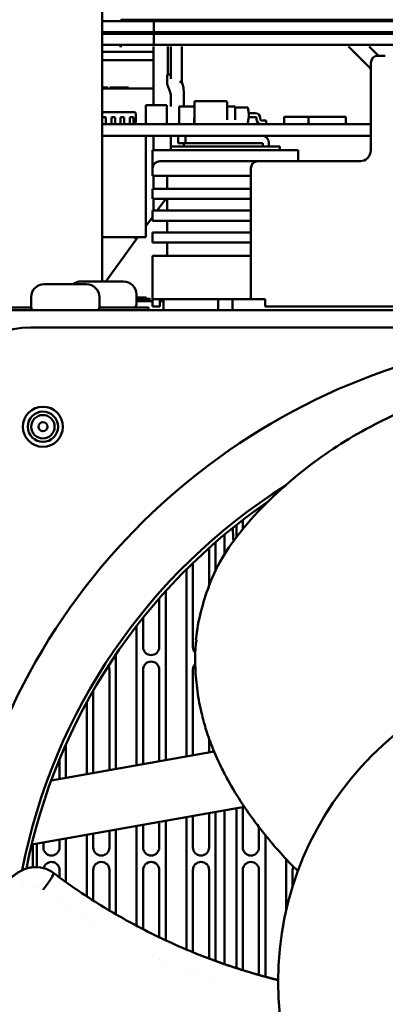
# Model space of a CAD drawing. Units: inches. Extents: x 3 to 337, y 7 to 213.
# Drawn here: x 109 to 111, y 35 to 40 of the extents above; entities that cross this region are included whole.
import ezdxf

# ---------------------------------------------------------------- set-up
doc = ezdxf.new("R2010")
doc.units = ezdxf.units.IN
doc.header["$LTSCALE"] = 20
doc.header["$MEASUREMENT"] = 0
doc.layers.add('Visible (ANSI)', color=7, linetype='Continuous', lineweight=50)

msp = doc.modelspace()

# ---------------------------------------------------------------- linework, layer by layer
at = {"layer": 'Visible (ANSI)'}
for p, q in [((109.725, 41.7183), (109.725, 38.7777)), ((109.725, 40.1874), (109.8253, 40.1874)), ((109.725, 40.1871), (109.8804, 40.1871)), ((109.8253, 40.1954), (109.9503, 40.1954)), ((109.8253, 40.1954), (109.8253, 40.1874)), ((109.9503, 40.1874), (109.8253, 40.1874)), ((109.9994, 40.1871), (109.8804, 40.1871)), ((116.9523, 40.1954), (109.9503, 40.1954)), ((109.9503, 40.1874), (116.9523, 40.1874)), ((110.0053, 40.1874), (110.0053, 40.1274)), ((110.0112, 40.1871), (110.1304, 40.1871)), ((110.1304, 40.1871), (116.9523, 40.1871)), ((109.8253, 40.1274), (109.725, 40.1274)), ((109.725, 40.1194), (109.8253, 40.1194)), ((109.8253, 40.1274), (109.9503, 40.1274)), ((109.8253, 40.1274), (109.8253, 40.1194)), ((109.9503, 40.1194), (109.8253, 40.1194)), ((116.9523, 40.1274), (109.9503, 40.1274)), ((109.9503, 40.1194), (116.9523, 40.1194)), ((110.0053, 40.1194), (110.0053, 40.0594)), ((109.8253, 40.0594), (109.725, 40.0594)), ((109.8194, 40.0514), (109.8253, 40.0514)), ((109.8253, 40.0594), (109.9503, 40.0594)), ((109.8253, 40.0594), (109.8253, 40.0514)), ((109.8312, 40.0514), (109.8253, 40.0514)), ((116.9523, 40.0594), (109.9503, 40.0594)), ((110.0024, 39.732), (110.0024, 40.0511)), ((110.0808, 40.0511), (110.0795, 39.8993)), ((110.0964, 39.8744), (110.0964, 40.0511)), ((110.1558, 40.0511), (110.1558, 39.8597)), ((111.0581, 40.0511), (111.1791, 39.9301)), ((111.2215, 40.0001), (111.1704, 40.0511)), ((109.725, 40.0216), (110.0024, 40.0216)), ((111.2578, 40.0001), (111.2185, 40.0001)), ((109.725, 39.9768), (110.0024, 39.9768)), ((111.1791, 39.9607), (111.1791, 39.4882)), ((110.0795, 39.8993), (110.0769, 39.8941)), ((110.0964, 39.8993), (110.0795, 39.8993)), ((110.0767, 39.8462), (110.0767, 39.8744)), ((110.1477, 39.8603), (110.1556, 39.8603)), ((110.1486, 39.8551), (110.156, 39.8577)), ((109.725, 39.828), (109.7398, 39.828)), ((109.725, 39.823), (110.0024, 39.823)), ((109.7398, 39.828), (109.7557, 39.828)), ((109.7398, 39.823), (109.7398, 39.828)), ((109.7557, 39.823), (109.7557, 39.828)), ((109.7671, 39.828), (109.8075, 39.828)), ((109.7671, 39.823), (109.7671, 39.828)), ((109.8075, 39.828), (109.8272, 39.828)), ((109.8075, 39.823), (109.8075, 39.828)), ((109.8272, 39.823), (109.8272, 39.828)), ((109.8272, 39.828), (109.8676, 39.828)), ((109.8676, 39.823), (109.8676, 39.828)), ((110.0974, 39.725), (110.0974, 39.7882)), ((110.1662, 39.8086), (110.1662, 39.725)), ((109.9607, 39.629), (109.9607, 39.732)), ((110.0747, 39.732), (109.9607, 39.732)), ((110.0747, 39.629), (110.0747, 39.732)), ((110.2242, 39.725), (110.1412, 39.725)), ((110.1412, 39.629), (110.1412, 39.725)), ((110.2242, 39.629), (110.2242, 39.749)), ((110.3962, 39.754), (110.2292, 39.754)), ((110.4012, 39.749), (110.4012, 39.6526)), ((110.4454, 39.725), (110.4012, 39.725)), ((110.4454, 39.6526), (110.4454, 39.725)), ((109.725, 39.6954), (109.8987, 39.6954)), ((109.9065, 39.6876), (109.9065, 39.6383)), ((110.5136, 39.7195), (110.4454, 39.7195)), ((110.518, 39.6888), (110.5136, 39.7195)), ((110.5554, 39.6888), (110.518, 39.6888)), ((110.518, 39.6684), (110.518, 39.6888)), ((109.725, 39.6679), (109.7447, 39.6679)), ((111.1207, 39.629), (109.725, 39.629)), ((109.7447, 39.6662), (109.7447, 39.6403)), ((109.7447, 39.6386), (109.7447, 39.6366)), ((109.7447, 39.6346), (109.7447, 39.629)), ((109.7447, 39.6305), (109.7747, 39.6305)), ((109.7747, 39.6679), (109.7947, 39.6679)), ((109.7747, 39.6403), (109.7747, 39.6662)), ((109.7747, 39.6366), (109.7747, 39.6386)), ((109.7747, 39.629), (109.7747, 39.6346)), ((109.7947, 39.6662), (109.7947, 39.6403)), ((109.7947, 39.6386), (109.7947, 39.6366)), ((109.7947, 39.6346), (109.7947, 39.629)), ((109.7947, 39.6305), (109.8247, 39.6305)), ((109.8247, 39.6679), (109.8447, 39.6679)), ((109.8247, 39.6403), (109.8247, 39.6662)), ((109.8247, 39.6366), (109.8247, 39.6386)), ((109.8247, 39.629), (109.8247, 39.6346)), ((109.8447, 39.6662), (109.8447, 39.6403)), ((109.8447, 39.6386), (109.8447, 39.6366)), ((109.8447, 39.6346), (109.8447, 39.629)), ((109.8447, 39.6305), (109.8747, 39.6305)), ((109.8747, 39.6679), (109.8947, 39.6679)), ((109.8747, 39.6403), (109.8747, 39.6662)), ((109.8747, 39.6366), (109.8747, 39.6386)), ((109.8747, 39.629), (109.8747, 39.6346)), ((109.8947, 39.6662), (109.8947, 39.6403)), ((109.8947, 39.6386), (109.8947, 39.6366)), ((109.8947, 39.6346), (109.8947, 39.629)), ((109.8947, 39.6305), (109.8987, 39.6305)), ((110.2232, 39.662), (110.2232, 39.629)), ((110.4012, 39.6305), (110.4012, 39.629)), ((110.4022, 39.6526), (110.4022, 39.662)), ((110.4022, 39.629), (110.4022, 39.6305)), ((110.4454, 39.629), (110.4454, 39.6305)), ((110.4454, 39.6292), (110.4827, 39.6292)), ((110.5027, 39.6292), (110.5124, 39.6292)), ((110.5124, 39.629), (110.518, 39.6684)), ((110.5124, 39.6292), (110.5124, 39.629)), ((110.5554, 39.6684), (110.518, 39.6684)), ((110.5605, 39.657), (110.5605, 39.6632)), ((110.5809, 39.6632), (110.5809, 39.657)), ((110.5888, 39.6491), (110.6124, 39.6491)), ((110.6124, 39.6491), (110.6124, 39.629)), ((110.7096, 39.629), (110.7096, 39.6699)), ((110.7096, 39.6699), (110.8421, 39.6699)), ((110.8421, 39.629), (110.8421, 39.6699)), ((110.8421, 39.6699), (111.0449, 39.6699)), ((111.0449, 39.629), (111.0449, 39.6699)), ((111.1207, 39.629), (111.1791, 39.629)), ((111.1791, 39.629), (111.1791, 39.567)), ((111.1207, 39.567), (109.725, 39.567)), ((109.9617, 39.017), (109.9617, 39.567)), ((110.0024, 39.4882), (110.0024, 39.567)), ((110.0974, 39.5079), (110.0974, 39.567)), ((110.1358, 39.5276), (110.1358, 39.567)), ((110.1752, 39.5276), (110.1752, 39.567)), ((111.1207, 39.567), (111.1791, 39.567)), ((110.1358, 39.5276), (110.1752, 39.5276)), ((110.1662, 39.5276), (110.1662, 39.5079)), ((110.5944, 39.5276), (110.1752, 39.5276)), ((110.5944, 39.5276), (110.5944, 39.5079)), ((110.6279, 39.5079), (110.6279, 39.5276)), ((110.0767, 39.4882), (109.998, 39.4882)), ((109.998, 39.4882), (109.998, 39.3898)), ((110.0767, 39.4882), (110.746, 39.4882)), ((110.1358, 39.5079), (110.0964, 39.5079)), ((110.0964, 39.5079), (110.0964, 39.4882)), ((110.1358, 39.5079), (110.6476, 39.5079)), ((110.687, 39.5079), (110.6476, 39.5079)), ((110.687, 39.4882), (110.687, 39.5079)), ((110.7854, 39.4882), (110.746, 39.4882)), ((110.7854, 39.4882), (110.7854, 39.4292)), ((110.0374, 39.4292), (110.0767, 39.4292)), ((110.313, 39.4292), (110.0767, 39.4292)), ((110.5689, 39.4292), (110.313, 39.4292)), ((110.5689, 39.4292), (110.6082, 39.4292)), ((111.1258, 39.4292), (110.6082, 39.4292)), ((109.998, 39.3898), (109.998, 39.3504)), ((110.0767, 39.3504), (109.998, 39.3504)), ((110.0024, 39.2796), (110.0024, 39.3504)), ((110.0767, 39.3504), (110.0767, 39.2796)), ((110.0767, 39.3504), (110.313, 39.3504)), ((110.313, 39.3504), (110.5295, 39.3504)), ((110.5295, 39.3898), (110.5295, 38.6812)), ((109.998, 39.2796), (110.0767, 39.2796)), ((109.998, 39.2796), (109.998, 39.2245)), ((110.313, 39.2796), (110.0767, 39.2796)), ((110.313, 39.2796), (110.5295, 39.2796)), ((110.0767, 39.2245), (109.998, 39.2245)), ((110.0024, 39.1615), (110.0024, 39.2245)), ((110.0688, 39.2245), (110.0231, 39.1615)), ((110.0767, 39.2245), (110.313, 39.2245)), ((110.0767, 39.2245), (110.0767, 39.1615)), ((110.313, 39.2245), (110.5295, 39.2245)), ((109.998, 39.1615), (110.0767, 39.1615)), ((109.998, 39.1615), (109.998, 39.1064)), ((110.313, 39.1615), (110.0767, 39.1615)), ((110.313, 39.1615), (110.5295, 39.1615)), ((109.998, 39.1269), (109.9617, 39.0769)), ((110.0767, 39.1064), (109.998, 39.1064)), ((110.0767, 39.1064), (110.313, 39.1064)), ((110.0767, 39.1064), (110.0767, 39.0434)), ((110.313, 39.1064), (110.5295, 39.1064)), ((109.998, 39.0434), (110.0767, 39.0434)), ((109.998, 39.0434), (109.998, 38.9882)), ((110.313, 39.0434), (110.0767, 39.0434)), ((110.5295, 39.0434), (110.313, 39.0434)), ((109.9617, 39.017), (109.725, 39.017)), ((109.9182, 39.017), (109.7446, 38.7777)), ((109.8948, 39.017), (109.9111, 39.0071)), ((110.0767, 38.9882), (109.998, 38.9882)), ((110.0767, 38.9882), (110.313, 38.9882)), ((110.0767, 38.9174), (110.0767, 38.9882)), ((110.313, 38.9882), (110.5295, 38.9882)), ((109.998, 38.6812), (109.998, 38.9174)), ((110.0767, 38.9174), (109.998, 38.9174)), ((110.313, 38.9174), (110.0767, 38.9174)), ((110.5295, 38.9174), (110.313, 38.9174)), ((109.61, 38.7777), (109.84, 38.7777)), ((109.41, 38.7628), (109.64, 38.7628)), ((109.41, 38.7628), (109.64, 38.7628)), ((109.34, 38.6378), (109.34, 38.6928)), ((109.34, 38.6378), (109.34, 38.6928)), ((109.71, 38.6378), (109.71, 38.6928)), ((109.71, 38.6378), (109.71, 38.6928)), ((109.91, 38.6527), (109.91, 38.7077)), ((109.91, 38.6717), (109.998, 38.6717)), ((109.998, 38.6418), (109.998, 38.6812)), ((109.998, 38.6812), (110.057, 38.6812)), ((110.0374, 38.6812), (110.0374, 38.6418)), ((110.0374, 38.6717), (110.057, 38.6717)), ((110.057, 38.6812), (110.057, 38.6228)), ((110.057, 38.6812), (110.313, 38.6812)), ((110.3523, 38.6812), (110.313, 38.6812)), ((110.3523, 38.6228), (110.3523, 38.6812)), ((110.4311, 38.6812), (110.3523, 38.6812)), ((110.4311, 38.6228), (110.4311, 38.6812)), ((110.532, 38.6812), (110.4311, 38.6812)), ((110.532, 38.6812), (110.6082, 38.6812)), ((110.6082, 38.6812), (110.6082, 38.6418)), ((109.1148, 38.6228), (115.7148, 38.6228)), ((109.225, 38.6377), (109.34, 38.6377)), ((109.805, 38.6377), (109.71, 38.6377)), ((109.805, 38.6377), (109.975, 38.6377)), ((109.975, 38.6377), (109.975, 38.6228)), ((110.0374, 38.6418), (109.998, 38.6418)), ((112.8917, 38.6418), (110.6082, 38.6418)), ((115.4805, 38.5284), (109.3388, 38.5284)), ((110.5737, 37.5516), (110.5737, 37.5355)), ((110.6087, 37.5713), (110.6087, 37.5762)), ((110.4862, 37.437), (110.4862, 37.4867)), ((110.4512, 37.4593), (110.4512, 37.3928)), ((110.3878, 37.4078), (110.3878, 37.3019)), ((110.3037, 37.3351), (110.3037, 37.1317)), ((110.3387, 37.2141), (110.3387, 37.366)), ((110.1812, 37.2192), (110.1812, 36.2053)), ((110.2162, 36.798), (110.2162, 37.2536)), ((110.0337, 37.0617), (110.0337, 36.798)), ((110.0687, 36.1855), (110.0687, 37.1011)), ((109.9462, 36.798), (109.9462, 36.9571)), ((109.9112, 36.9126), (109.9112, 36.1577)), ((109.7987, 36.1378), (109.7987, 36.7572)), ((109.7637, 36.6755), (109.7637, 36.1317)), ((109.9462, 36.1639), (109.9462, 36.6755)), ((110.0337, 36.6755), (110.0337, 36.1793)), ((110.2162, 36.2115), (110.2162, 36.6755)), ((109.6762, 36.1162), (109.6762, 36.5617)), ((109.6412, 36.4994), (109.6412, 36.1101)), ((109.5287, 36.0902), (109.5287, 36.2725)), ((110.3037, 36.3024), (110.3037, 36.2269)), ((109.4488, 36.0761), (110.331, 36.2317)), ((109.4937, 36.1911), (109.4937, 36.0841)), ((110.495, 35.9326), (109.3432, 35.7295)), ((110.3037, 35.8989), (110.3037, 35.713)), ((110.3387, 35.0981), (110.3387, 35.905)), ((110.3878, 35.9137), (110.3878, 35.0807)), ((110.4512, 35.9249), (110.4512, 35.0595)), ((110.4862, 35.713), (110.4862, 35.931)), ((109.9462, 35.713), (109.9462, 35.8358)), ((110.0337, 35.8513), (110.0337, 35.713)), ((110.0687, 35.21), (110.0687, 35.8574)), ((110.1812, 35.8773), (110.1812, 35.16)), ((110.2162, 35.713), (110.2162, 35.8834)), ((109.6412, 35.782), (109.6412, 35.4481)), ((109.6762, 35.713), (109.6762, 35.7882)), ((109.7637, 35.8036), (109.7637, 35.713)), ((109.7987, 35.3509), (109.7987, 35.8098)), ((109.9112, 35.8297), (109.9112, 35.2885)), ((110.5737, 35.8233), (110.5737, 35.713)), ((110.6087, 35.0132), (110.6087, 35.7788)), ((109.3498, 35.6056), (109.3498, 35.7307)), ((109.3712, 35.7344), (109.3712, 35.6063)), ((109.4062, 35.713), (109.4062, 35.7406)), ((109.4937, 35.756), (109.4937, 35.713)), ((109.5287, 35.5251), (109.5287, 35.7622)), ((110.7212, 35.6492), (110.7212, 35.3723)), ((109.4937, 35.5905), (109.4937, 35.5505)), ((109.6762, 35.4255), (109.6762, 35.5905)), ((109.7637, 35.5905), (109.7637, 35.3715)), ((109.9462, 35.2701), (109.9462, 35.5905)), ((110.0337, 35.5905), (110.0337, 35.2266)), ((110.2162, 35.1455), (110.2162, 35.5905)), ((110.3037, 35.5905), (110.3037, 35.111)), ((110.4862, 35.0484), (110.4862, 35.5905)), ((110.5737, 35.5905), (110.5737, 35.0227)), ((110.7562, 35.5018), (110.7562, 35.5905)), ((109.3498, 35.5075), (109.3498, 35.5076)), ((109.3712, 35.5022), (109.3712, 35.5022)), ((109.4062, 35.483), (109.4062, 35.483)), ((109.4937, 35.4198), (109.4937, 35.4198)), ((109.5287, 35.3956), (109.5287, 35.3956)), ((109.6412, 35.322), (109.6412, 35.322)), ((109.6762, 35.3002), (109.6762, 35.3002)), ((110.0337, 35.1083), (110.0337, 35.1083)), ((110.0687, 35.0922), (110.0687, 35.0922)), ((110.1812, 35.0436), (110.1812, 35.0436)), ((110.2162, 35.0294), (110.2162, 35.0294)), ((110.3037, 34.9959), (110.3037, 34.9959))]:
    msp.add_line(p, q, dxfattribs=at)
for radius in [0.1083, 0.082, 0.0634, 0.0246]:
    msp.add_circle((109.4038, 37.991), radius, dxfattribs=at)
for centre, radius, start, end in [((111.2185, 39.9607), 0.0394, 90, 180), ((111.8484, 40.4449), 1.8701, 198.6717, 200.5582), ((110.1634, 39.8602), 0.0157, 179.9335, 199.2054), ((110.1637, 39.8597), 0.0079, 180.0009, 199.1582), ((111.8484, 40.4449), 1.7913, 199.1577, 199.463), ((110.0478, 39.8086), 0.1184, 0.0009, 19.4636), ((110.2292, 39.749), 0.005, 90, 180), ((110.3962, 39.749), 0.005, 360, 90), ((109.8987, 39.6876), 0.00787, 0, 90), ((110.5554, 39.6632), 0.0256, 360, 90), ((109.8987, 39.6383), 0.00787, 270, 0), ((110.2242, 39.662), 0.001, 90, 180), ((110.4012, 39.662), 0.001, 0, 90), ((110.5554, 39.6632), 0.00512, 360, 90), ((110.5888, 39.657), 0.0283, 180, 260.9312), ((110.5888, 39.657), 0.00787, 180, 270), ((110.5885, 39.5276), 0.0394, 0, 90), ((111.12, 39.4882), 0.0591, 270, 0), ((110.0374, 39.3898), 0.0394, 90, 180), ((110.5689, 39.3898), 0.0394, 90, 180), ((109.61, 38.7077), 0.07, 90, 128.0807), ((109.84, 38.7077), 0.07, 0, 90), ((109.41, 38.6928), 0.07, 90, 180), ((109.41, 38.6928), 0.07, 90, 180), ((109.64, 38.6928), 0.07, 0, 90), ((109.64, 38.6928), 0.07, 0, 90), ((109.355, 38.6378), 0.015, 180, 270), ((109.355, 38.6378), 0.015, 180, 270), ((109.695, 38.6378), 0.015, 270, 0), ((109.695, 38.6378), 0.015, 270, 0), ((109.895, 38.6527), 0.015, 270, 0), ((109.3388, 38.056), 0.4724, 90, 180), ((112.4097, 34.9851), 3.5039, 306.598, 233.402), ((112.4097, 34.9851), 3.1759, 122.254, 169.0331), ((112.4097, 34.9851), 3.1555, 122.7147, 122.7153), ((112.4097, 34.9851), 3.1555, 124.4396, 168.7983), ((109.99, 36.798), 0.0438, 180, 0), ((110.26, 36.798), 0.0438, 180, 223.5093), ((109.72, 36.6755), 0.0438, 0, 28.4069), ((109.99, 36.6755), 0.0438, 0, 180), ((110.26, 36.6755), 0.0438, 136.0764, 180), ((112.4097, 34.9851), 1.7323, 0, 180), ((109.45, 35.713), 0.0438, 180, 0), ((109.72, 35.713), 0.0438, 180, 0), ((109.99, 35.713), 0.0438, 180, 0), ((110.26, 35.713), 0.0438, 180, 0), ((110.53, 35.713), 0.0438, 180, 0), ((109.45, 35.5905), 0.0438, 0, 166.3525), ((109.72, 35.5905), 0.0438, 0, 180), ((109.99, 35.5905), 0.0438, 0, 180), ((110.26, 35.5905), 0.0438, 0, 180), ((110.53, 35.5905), 0.0438, 0, 180), ((110.8, 35.5905), 0.0438, 155.4706, 180), ((112.4097, 34.9851), 3.1555, 170.5386, 170.5451), ((112.4097, 34.9851), 1.7323, 180, 0)]:
    msp.add_arc(centre, radius, start, end, dxfattribs=at)
for centre, major_axis, ratio, start_param, end_param in [((110.0769, 39.8744), (0, 0.0197), 0.008727, 0.017434, 1.570778), ((110.1636, 39.8603), (-0.00796, -0.00001), 0.998903, 0, 0.332683), ((109.8799, 38.6899), (-0.0827, 0), 0.017455, 1.942896, 4.340289), ((109.8799, 38.6833), (-0.1045, 0), 0.017455, 1.862765, 4.42042), ((109.8799, 38.6768), (-0.083, 0), 0.017455, 1.941824, 4.341361), ((113.9311, 37.6062), (-3.5039, 0), 0.939693, 0.049432, 0.071083)]:
    msp.add_ellipse(centre, major_axis=major_axis, ratio=ratio, start_param=start_param, end_param=end_param, dxfattribs=at)
for points, knots in [([(110.3023, 37.1279), (110.3485, 37.253), (110.4144, 37.351), (110.5875, 37.5585), (110.7012, 37.6668), (110.9358, 37.8488), (111.0504, 37.924), (111.338, 38.0772), (111.5215, 38.1517), (111.7205, 38.2065)], [0, 0, 0, 0, 1.461794, 1.461794, 3.190184, 3.190184, 4.518358, 4.518358, 6.210745, 6.210745, 6.210745, 6.210745]), ([(110.2327, 36.8374), (110.2376, 36.8931), (110.2476, 36.9433), (110.2717, 37.0379), (110.2865, 37.0826), (110.3018, 37.1262)], [0, 0, 0, 0, 0.482198, 0.482198, 0.9877276, 0.9877276, 0.9877276, 0.9877276]), ([(110.2281, 36.7491), (110.2283, 36.7554), (110.2285, 36.7616), (110.2288, 36.7678), (110.2288, 36.7681), (110.2288, 36.7683), (110.2288, 36.7685), (110.2292, 36.7781), (110.2297, 36.7875), (110.2305, 36.7969), (110.2306, 36.7974), (110.2306, 36.7978), (110.2307, 36.7982), (110.2317, 36.8105), (110.2334, 36.8227), (110.2353, 36.8348), (110.2355, 36.836), (110.2357, 36.8371), (110.2353, 36.8378)], [0, 0, 0, 0, 0.2061835, 0.2061835, 0.2061835, 0.2142092, 0.2142092, 0.2142092, 0.5299032, 0.5299032, 0.5299032, 0.5437402, 0.5437402, 0.5437402, 0.9586429, 0.9586429, 0.9586429, 0.9981609, 0.9981609, 0.9981609, 0.9981609]), ([(110.2281, 36.7491), (110.228, 36.7473), (110.228, 36.7455), (110.228, 36.742), (110.228, 36.7402), (110.228, 36.7384)], [-0.02860418, -0.02860418, -0.02860418, -0.02860418, -0.01430279, -0.01430279, -0.00000658, -0.00000658, -0.00000658, -0.00000658]), ([(110.228, 36.7384), (110.228, 36.7319), (110.2281, 36.7254), (110.2283, 36.7124), (110.2284, 36.7059), (110.2286, 36.6993)], [-0.1032509, -0.1032509, -0.1032509, -0.1032509, -0.0515365, -0.0515365, -0.000001, -0.000001, -0.000001, -0.000001]), ([(110.7844, 35.5846), (110.7525, 35.6158), (110.7218, 35.6479), (110.6619, 35.7143), (110.6334, 35.748), (110.5873, 35.8055), (110.5694, 35.8286), (110.5288, 35.8833), (110.5065, 35.915), (110.4567, 35.9901), (110.4297, 36.0341), (110.3923, 36.102), (110.3803, 36.125), (110.3491, 36.1886), (110.3303, 36.2312), (110.3075, 36.2916), (110.3015, 36.3083), (110.2909, 36.3402), (110.2861, 36.3552), (110.2738, 36.3969), (110.2667, 36.4238), (110.2511, 36.4921), (110.2438, 36.5334), (110.2358, 36.5964), (110.2336, 36.6172), (110.2304, 36.6585), (110.2293, 36.679), (110.2286, 36.6993)], [0.000001, 0.000001, 0.000001, 0.000001, 0.360854, 0.360854, 0.720379, 0.720379, 0.959125, 0.959125, 1.277954, 1.277954, 1.703797, 1.703797, 1.915531, 1.915531, 2.279774, 2.279774, 2.416641, 2.416641, 2.536366, 2.536366, 2.744617, 2.744617, 3.055572, 3.055572, 3.209939, 3.209939, 3.363241, 3.363241, 3.363241, 3.363241]), ([(109.144, 35.3951), (109.1482, 35.4124), (109.1602, 35.4489), (109.1886, 35.5017), (109.2293, 35.5498), (109.281, 35.5876), (109.3425, 35.6089), (109.4079, 35.6055), (109.4464, 35.5857), (109.4634, 35.573)], [0.1393041, 0.1393041, 0.1393041, 0.1393041, 0.25, 0.375, 0.5, 0.625, 0.75, 0.875, 1, 1, 1, 1]), ([(109.4048, 35.484), (109.4177, 35.5003), (109.4306, 35.5181), (109.4411, 35.534), (109.4515, 35.5499), (109.4595, 35.5638), (109.4634, 35.573)], [0, 0, 0, 0, 0.5, 0.5, 0.5, 1, 1, 1, 1]), ([(110.647, 35.0018), (110.4863, 35.0439), (110.3314, 35.0964), (110.1282, 35.1825), (110.078, 35.2052), (109.9786, 35.2531), (109.9294, 35.2784), (109.8083, 35.3442), (109.7371, 35.3863), (109.5977, 35.4758), (109.5297, 35.5232), (109.4634, 35.573)], [-3.400745, -3.400745, -3.400745, -3.400745, -2.124137, -2.124137, -1.699007, -1.699007, -1.273673, -1.273673, -0.637618, -0.637618, 0, 0, 0, 0]), ([(109.7206, 33.6431), (109.6159, 33.7256), (109.5431, 33.8186), (109.3992, 34.0474), (109.3313, 34.189), (109.2308, 34.4683), (109.1946, 34.6006), (109.1378, 34.9215), (109.1237, 35.1189), (109.133, 35.3252)], [0, 0, 0, 0, 1.461794, 1.461794, 3.190184, 3.190184, 4.518358, 4.518358, 6.210745, 6.210745, 6.210745, 6.210745]), ([(110.6574, 34.9991), (110.6558, 34.9995), (110.6543, 34.9999), (110.6508, 35.0008), (110.6489, 35.0013), (110.647, 35.0018)], [-0.02762704, -0.02762704, -0.02762704, -0.02762704, -0.0151191, -0.0151191, -0.00007364, -0.00007364, -0.00007364, -0.00007364]), ([(110.6673, 34.9966), (110.6661, 34.9969), (110.665, 34.9972), (110.6617, 34.998), (110.6595, 34.9986), (110.6574, 34.9991)], [-0.0262398, -0.0262398, -0.0262398, -0.0262398, -0.01716131, -0.01716131, -0.00000926, -0.00000926, -0.00000926, -0.00000926]), ([(110.6774, 34.994), (110.6756, 34.9944), (110.6739, 34.9949), (110.6705, 34.9958), (110.6689, 34.9962), (110.6673, 34.9966)], [-0.02712365, -0.02712365, -0.02712365, -0.02712365, -0.01313975, -0.01313975, -0.00026362, -0.00026362, -0.00026362, -0.00026362])]:
    msp.add_open_spline(points, degree=3, knots=knots, dxfattribs=at)
for points in [[(110.3017, 37.1146), (110.3006, 37.1192), (110.3009, 37.1238), (110.3024, 37.1279)], [(110.2849, 35.1182), (110.4132, 35.0689), (110.5445, 35.0277), (110.6774, 34.996)]]:
    msp.add_open_spline(points, degree=3, dxfattribs=at)

doc.saveas('drawing.dxf')
